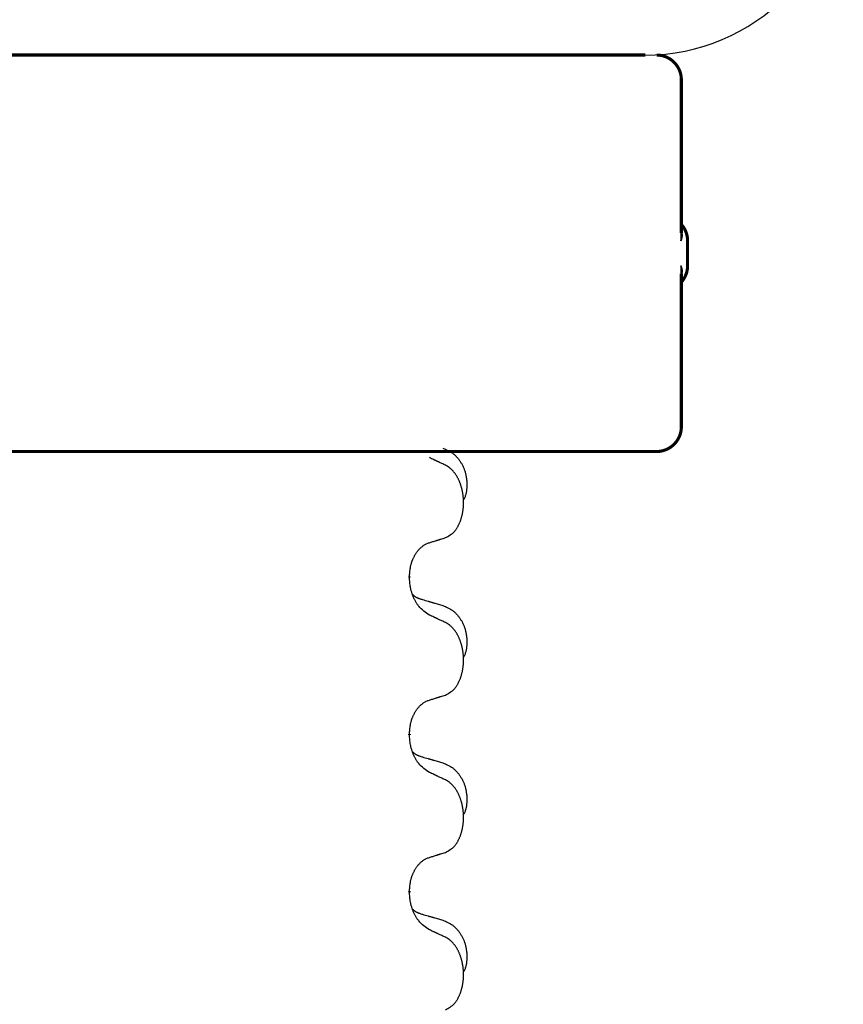
# Model space of a CAD drawing. Units: millimetres. Extents: x -139 to 419, y 0 to 914.
# Drawn here: x -64 to -56, y 805 to 815 of the extents above; entities that cross this region are included whole.
import ezdxf

# ---------------------------------------------------------------- set-up
doc = ezdxf.new("R2010")
doc.units = ezdxf.units.MM
doc.linetypes.add('SLD_Durchgehend', pattern=[0, 0, 0])
doc.layers.add('1', color=7, linetype='Continuous')

# ---------------------------------------------------------------- blocks, each defined once
blk = doc.blocks.new('588884928_W_0800mm_Artikelnummer_588884939__85', base_point=(71.41, 1659.025))
at = {"color": 7, "linetype": 'Continuous'}
blk.add_arc((-115.69, 1633.675), 4, 270, 0, dxfattribs=at)
blk = doc.blocks.new('588884928_W_0800mm_Artikelnummer_588884939__86', base_point=(71.41, 1659.025))
blk.add_blockref('588884928_W_0800mm_Artikelnummer_588884939__85', (71.41, 1659.025))
blk = doc.blocks.new('Bgr_HL50W_0__91', base_point=(71.41, 1596.875))
blk.add_blockref('588884928_W_0800mm_Artikelnummer_588884939__86', (71.41, 1659.025))
blk = doc.blocks.new('Vordans1', base_point=(71.41, 1596.875))
blk.add_blockref('Bgr_HL50W_0__91', (71.41, 1596.875))
blk = doc.blocks.new('1__92', base_point=(71.41, 1596.875))
blk.add_blockref('Vordans1', (71.41, 1596.875))
blk = doc.blocks.new('HL50W-vorderansicht', base_point=(71.41, 1596.875))
at = {"layer": '1'}
blk.add_blockref('1__92', (71.41, 1596.875), dxfattribs=at)
blk = doc.blocks.new('HL50W_Edelstahl_Duschrinne__93', base_point=(71.41, 1596.875))
blk.add_blockref('HL50W-vorderansicht', (71.41, 1596.875))
blk = doc.blocks.new('HL50W_Edelstahl_Duschrinne__94', base_point=(71.41, 1596.875))
blk.add_blockref('HL50W_Edelstahl_Duschrinne__93', (71.41, 1596.875))
blk = doc.blocks.new('TOP__95', base_point=(144.318, 1631.562))
blk.add_blockref('HL50W_Edelstahl_Duschrinne__94', (71.41, 1596.875))
blk = doc.blocks.new('1__96', base_point=(100190, 101900))
at = {"xscale": 0.5, "yscale": 0.5, "zscale": 0.5}
blk.add_blockref('TOP__95', (72.1589, 815.781), dxfattribs=at)
blk = doc.blocks.new('HL50W-Füsse', base_point=(-141.356, -1031.45))
at = {"color": 7, "linetype": 'Continuous'}
blk.add_line((-282.448, 1423.596), (-256.648, 1423.596), dxfattribs=at)
at = {"color": 7, "linetype": 'SLD_Durchgehend', "const_width": 0.0625}
for points in [[(-282.439, 1423.596), (-256.639, 1423.596)], [(-255.915, 1420.008), (-255.915, 1423.096)], [(-255.789, 1419.346), (-255.789, 1419.846)], [(-255.915, 1416.096), (-255.915, 1419.184)], [(-264.633, 1415.596), (-272.643, 1415.596)], [(-264.348, 1415.596), (-264.633, 1415.596)], [(-261.576, 1415.596), (-264.348, 1415.596)], [(-261.406, 1415.596), (-261.576, 1415.596)], [(-257.427, 1415.596), (-261.406, 1415.596)], [(-257.248, 1415.596), (-257.427, 1415.596)], [(-256.42, 1415.596), (-257.248, 1415.596)], [(-256.415, 1415.596), (-256.42, 1415.596)], [(-261.401, 1413.069), (-261.401, 1413.054)], [(-261.401, 1409.894), (-261.401, 1409.879)], [(-261.401, 1406.719), (-261.401, 1406.704)]]:
    blk.add_lwpolyline(points, dxfattribs=at)
for points in [[(-255.915, 1423.096, 0.414214), (-256.415, 1423.596)], [(-255.789, 1419.846, 0.183457), (-255.915, 1420.178)], [(-255.915, 1419.014, 0.183457), (-255.789, 1419.346)], [(-256.415, 1415.596, 0.414214), (-255.915, 1416.096)]]:
    blk.add_lwpolyline(points, format="xyb", dxfattribs=at)
at = {"color": 7, "linetype": 'SLD_Durchgehend'}
for points, knots in [([(-255.925, 1420.067), (-255.922, 1420.06), (-255.917, 1420.046), (-255.913, 1420.03), (-255.91, 1420.019), (-255.908, 1420.014), (-255.907, 1420.009), (-255.906, 1420.003), (-255.905, 1419.998), (-255.904, 1419.993), (-255.903, 1419.987), (-255.902, 1419.982), (-255.901, 1419.976), (-255.901, 1419.971), (-255.901, 1419.965), (-255.9, 1419.959), (-255.9, 1419.953), (-255.901, 1419.946), (-255.901, 1419.939), (-255.902, 1419.932), (-255.903, 1419.926), (-255.904, 1419.919), (-255.906, 1419.912), (-255.907, 1419.905), (-255.909, 1419.898), (-255.91, 1419.891), (-255.912, 1419.884), (-255.914, 1419.877), (-255.917, 1419.87), (-255.919, 1419.863), (-255.921, 1419.856), (-255.923, 1419.851), (-255.924, 1419.848), (-255.924, 1419.847), (-255.925, 1419.846)], [0, 0, 0, 0, 0.0222914, 0.0445829, 0.0501022, 0.0556216, 0.061141, 0.0666605, 0.0721437, 0.077627, 0.0831105, 0.088594, 0.0940777, 0.0995615, 0.1050445, 0.1105275, 0.1173799, 0.1242328, 0.1310881, 0.1379432, 0.1449738, 0.1520043, 0.1590341, 0.1660638, 0.1732657, 0.1804677, 0.1876697, 0.1948717, 0.2021882, 0.2095047, 0.2168209, 0.224137, 0.2257019, 0.2272667, 0.2272667, 0.2272667, 0.2272667]), ([(-255.925, 1419.846), (-255.924, 1419.847), (-255.924, 1419.849), (-255.923, 1419.855), (-255.922, 1419.865), (-255.921, 1419.878), (-255.92, 1419.891), (-255.919, 1419.917), (-255.918, 1419.956), (-255.918, 1419.991), (-255.919, 1420.008)], [0, 0, 0, 0, 0.0026449, 0.0052898, 0.0183988, 0.0315083, 0.0446198, 0.0577308, 0.1098886, 0.1620465, 0.1620465, 0.1620465, 0.1620465]), ([(-255.919, 1419.184), (-255.918, 1419.202), (-255.918, 1419.237), (-255.919, 1419.276), (-255.92, 1419.302), (-255.921, 1419.315), (-255.922, 1419.328), (-255.923, 1419.338), (-255.924, 1419.344), (-255.924, 1419.345), (-255.925, 1419.346)], [0, 0, 0, 0, 0.0521579, 0.1043157, 0.1174267, 0.1305382, 0.1436477, 0.1567567, 0.1594016, 0.1620465, 0.1620465, 0.1620465, 0.1620465]), ([(-255.925, 1419.346), (-255.924, 1419.346), (-255.924, 1419.345), (-255.923, 1419.341), (-255.921, 1419.336), (-255.919, 1419.329), (-255.917, 1419.322), (-255.914, 1419.315), (-255.912, 1419.309), (-255.91, 1419.302), (-255.909, 1419.295), (-255.907, 1419.288), (-255.906, 1419.281), (-255.904, 1419.274), (-255.903, 1419.267), (-255.902, 1419.26), (-255.901, 1419.253), (-255.901, 1419.246), (-255.9, 1419.239), (-255.9, 1419.233), (-255.901, 1419.227), (-255.901, 1419.222), (-255.901, 1419.216), (-255.902, 1419.211), (-255.903, 1419.205), (-255.904, 1419.2), (-255.905, 1419.194), (-255.906, 1419.189), (-255.907, 1419.184), (-255.908, 1419.178), (-255.91, 1419.173), (-255.913, 1419.162), (-255.917, 1419.146), (-255.922, 1419.132), (-255.925, 1419.125)], [0, 0, 0, 0, 0.0015648, 0.0031296, 0.0104458, 0.017762, 0.0250785, 0.0323949, 0.039597, 0.046799, 0.0540009, 0.0612029, 0.0682326, 0.0752623, 0.0822929, 0.0893235, 0.0961786, 0.1030338, 0.1098867, 0.1167392, 0.1222222, 0.1277052, 0.133189, 0.1386727, 0.1441562, 0.1496397, 0.1551229, 0.1606062, 0.1661256, 0.1716451, 0.1771645, 0.1826838, 0.2049752, 0.2272667, 0.2272667, 0.2272667, 0.2272667]), ([(-260.729, 1415.663), (-260.694, 1415.649), (-260.625, 1415.62), (-260.551, 1415.578), (-260.506, 1415.543), (-260.484, 1415.523), (-260.463, 1415.503), (-260.443, 1415.481), (-260.423, 1415.459), (-260.404, 1415.435), (-260.387, 1415.41), (-260.37, 1415.384), (-260.354, 1415.358), (-260.339, 1415.332), (-260.325, 1415.304), (-260.313, 1415.276), (-260.301, 1415.248), (-260.29, 1415.219), (-260.281, 1415.189), (-260.272, 1415.159), (-260.265, 1415.129), (-260.259, 1415.099), (-260.254, 1415.069), (-260.25, 1415.038), (-260.247, 1415.007), (-260.245, 1414.976), (-260.244, 1414.944), (-260.244, 1414.913), (-260.245, 1414.882), (-260.246, 1414.85), (-260.249, 1414.819), (-260.253, 1414.788), (-260.259, 1414.758), (-260.266, 1414.728), (-260.275, 1414.699), (-260.286, 1414.67), (-260.3, 1414.641), (-260.31, 1414.622), (-260.315, 1414.613)], [0, 0, 0, 0, 0.11248, 0.224961, 0.254186, 0.283426, 0.31271, 0.341991, 0.372448, 0.402906, 0.433349, 0.463793, 0.494366, 0.524938, 0.555513, 0.586088, 0.617098, 0.648109, 0.679115, 0.710121, 0.740923, 0.771725, 0.802531, 0.833337, 0.864673, 0.896008, 0.927346, 0.958685, 0.99012, 1.021553, 1.05301, 1.084467, 1.114994, 1.145525, 1.175982, 1.206419, 1.238567, 1.270714, 1.270714, 1.270714, 1.270714]), ([(-260.677, 1415.321), (-260.7, 1415.331), (-260.745, 1415.353), (-260.795, 1415.376), (-260.825, 1415.39), (-260.837, 1415.396), (-260.849, 1415.401), (-260.86, 1415.407), (-260.872, 1415.412), (-260.884, 1415.418), (-260.895, 1415.423), (-260.919, 1415.434), (-260.954, 1415.45), (-260.985, 1415.465), (-261, 1415.472)], [0, 0, 0, 0, 0.0753711, 0.1507421, 0.1636224, 0.1765026, 0.1893829, 0.2022632, 0.215138, 0.2280128, 0.2408877, 0.2537625, 0.3052361, 0.3567097, 0.3567097, 0.3567097, 0.3567097]), ([(-260.677, 1413.858), (-260.644, 1413.875), (-260.579, 1413.909), (-260.515, 1413.961), (-260.481, 1414), (-260.467, 1414.018), (-260.454, 1414.037), (-260.441, 1414.057), (-260.428, 1414.078), (-260.416, 1414.101), (-260.404, 1414.124), (-260.394, 1414.147), (-260.384, 1414.169), (-260.375, 1414.191), (-260.367, 1414.213), (-260.359, 1414.236), (-260.352, 1414.26), (-260.345, 1414.284), (-260.339, 1414.309), (-260.334, 1414.334), (-260.328, 1414.36), (-260.324, 1414.387), (-260.32, 1414.413), (-260.317, 1414.44), (-260.314, 1414.468), (-260.312, 1414.495), (-260.311, 1414.523), (-260.31, 1414.55), (-260.31, 1414.576), (-260.311, 1414.601), (-260.312, 1414.626), (-260.313, 1414.651), (-260.315, 1414.676), (-260.318, 1414.7), (-260.321, 1414.725), (-260.324, 1414.749), (-260.329, 1414.773), (-260.333, 1414.796), (-260.338, 1414.82), (-260.344, 1414.843), (-260.349, 1414.866), (-260.356, 1414.888), (-260.362, 1414.91), (-260.37, 1414.932), (-260.378, 1414.954), (-260.386, 1414.977), (-260.396, 1414.999), (-260.406, 1415.021), (-260.415, 1415.041), (-260.426, 1415.061), (-260.437, 1415.081), (-260.449, 1415.103), (-260.464, 1415.127), (-260.481, 1415.152), (-260.5, 1415.176), (-260.519, 1415.199), (-260.538, 1415.22), (-260.557, 1415.239), (-260.578, 1415.257), (-260.604, 1415.277), (-260.637, 1415.299), (-260.664, 1415.313), (-260.677, 1415.321)], [0, 0, 0, 0, 0.11048, 0.22096, 0.2438, 0.266649, 0.289537, 0.312423, 0.338182, 0.363942, 0.389684, 0.415425, 0.43907, 0.462713, 0.48636, 0.510006, 0.535335, 0.560664, 0.585992, 0.611321, 0.638238, 0.665155, 0.692074, 0.718994, 0.746736, 0.774479, 0.802219, 0.829959, 0.855068, 0.880178, 0.905288, 0.930398, 0.955063, 0.979727, 1.004391, 1.029055, 1.05317, 1.077286, 1.101401, 1.125516, 1.148415, 1.171313, 1.194212, 1.217111, 1.241338, 1.265564, 1.289789, 1.314014, 1.33646, 1.358905, 1.381354, 1.403803, 1.434509, 1.465215, 1.495942, 1.526667, 1.553727, 1.58079, 1.607802, 1.634803, 1.680601, 1.726399, 1.726399, 1.726399, 1.726399]), ([(-261, 1413.756), (-260.977, 1413.763), (-260.931, 1413.777), (-260.881, 1413.793), (-260.85, 1413.803), (-260.839, 1413.806), (-260.827, 1413.81), (-260.816, 1413.814), (-260.804, 1413.817), (-260.793, 1413.821), (-260.781, 1413.825), (-260.758, 1413.832), (-260.723, 1413.843), (-260.693, 1413.853), (-260.677, 1413.858)], [0, 0, 0, 0, 0.072467, 0.1449339, 0.1570396, 0.1691453, 0.181251, 0.1933566, 0.2054742, 0.2175917, 0.2297093, 0.2418268, 0.2903502, 0.3388736, 0.3388736, 0.3388736, 0.3388736]), ([(-261.401, 1413.069), (-261.399, 1413.099), (-261.396, 1413.161), (-261.388, 1413.229), (-261.38, 1413.273), (-261.375, 1413.294), (-261.37, 1413.315), (-261.364, 1413.336), (-261.358, 1413.355), (-261.351, 1413.375), (-261.344, 1413.394), (-261.336, 1413.414), (-261.326, 1413.437), (-261.315, 1413.461), (-261.303, 1413.484), (-261.291, 1413.506), (-261.278, 1413.528), (-261.265, 1413.548), (-261.251, 1413.567), (-261.235, 1413.588), (-261.218, 1413.61), (-261.197, 1413.633), (-261.175, 1413.654), (-261.153, 1413.673), (-261.131, 1413.691), (-261.109, 1413.706), (-261.086, 1413.72), (-261.06, 1413.733), (-261.031, 1413.745), (-261.011, 1413.752), (-261, 1413.756)], [0, 0, 0, 0, 0.0921911, 0.1843821, 0.20591, 0.2274409, 0.2489766, 0.2705115, 0.2907895, 0.3110675, 0.3313472, 0.3516275, 0.3780441, 0.4044611, 0.4308749, 0.4572883, 0.4811357, 0.5049824, 0.5288358, 0.5526907, 0.5831984, 0.6137075, 0.6442319, 0.6747535, 0.7017613, 0.7287719, 0.7557302, 0.7826753, 0.8155538, 0.8484323, 0.8484323, 0.8484323, 0.8484323]), ([(-261, 1412.297), (-261.039, 1412.322), (-261.117, 1412.373), (-261.19, 1412.444), (-261.229, 1412.494), (-261.244, 1412.516), (-261.258, 1412.538), (-261.272, 1412.562), (-261.286, 1412.587), (-261.3, 1412.613), (-261.312, 1412.64), (-261.323, 1412.665), (-261.333, 1412.689), (-261.342, 1412.712), (-261.35, 1412.734), (-261.357, 1412.758), (-261.365, 1412.782), (-261.371, 1412.806), (-261.377, 1412.831), (-261.387, 1412.88), (-261.395, 1412.955), (-261.399, 1413.021), (-261.401, 1413.054)], [0, 0, 0, 0, 0.1384339, 0.2768679, 0.3033597, 0.3298585, 0.3563872, 0.3829147, 0.4124908, 0.4420671, 0.4716312, 0.5011954, 0.5251621, 0.5491281, 0.5730953, 0.5970624, 0.6225046, 0.647948, 0.6733839, 0.6988157, 0.7982768, 0.8977379, 0.8977379, 0.8977379, 0.8977379]), ([(-261.338, 1412.711), (-261.337, 1412.711), (-261.336, 1412.71), (-261.334, 1412.707), (-261.329, 1412.703), (-261.324, 1412.697), (-261.317, 1412.692), (-261.311, 1412.687), (-261.305, 1412.682), (-261.299, 1412.677), (-261.292, 1412.672), (-261.286, 1412.668), (-261.279, 1412.664), (-261.272, 1412.66), (-261.265, 1412.656), (-261.258, 1412.653), (-261.251, 1412.649), (-261.244, 1412.646), (-261.237, 1412.643), (-261.229, 1412.64), (-261.222, 1412.637), (-261.215, 1412.634), (-261.207, 1412.631), (-261.192, 1412.626), (-261.17, 1412.618), (-261.149, 1412.612), (-261.139, 1412.609)], [0, 0, 0, 0, 0.001845, 0.0036901, 0.0117985, 0.0199078, 0.0280202, 0.0361323, 0.0440497, 0.0519672, 0.0598837, 0.0678001, 0.0756537, 0.0835073, 0.0913611, 0.0992148, 0.1070839, 0.114953, 0.1228221, 0.1306911, 0.1386101, 0.1465292, 0.1544482, 0.1623671, 0.1943097, 0.2262522, 0.2262522, 0.2262522, 0.2262522]), ([(-261.139, 1412.609), (-261.12, 1412.603), (-261.082, 1412.592), (-261.039, 1412.58), (-261.01, 1412.571), (-260.996, 1412.567), (-260.981, 1412.563), (-260.967, 1412.559), (-260.953, 1412.554), (-260.938, 1412.55), (-260.924, 1412.546), (-260.884, 1412.534), (-260.819, 1412.515), (-260.759, 1412.497), (-260.729, 1412.488)], [0, 0, 0, 0, 0.0597754, 0.1195507, 0.1344951, 0.1494396, 0.164384, 0.1793284, 0.1942733, 0.2092182, 0.2241631, 0.239108, 0.3332541, 0.4274002, 0.4274002, 0.4274002, 0.4274002]), ([(-260.729, 1412.488), (-260.694, 1412.474), (-260.625, 1412.445), (-260.551, 1412.403), (-260.506, 1412.368), (-260.484, 1412.348), (-260.463, 1412.328), (-260.443, 1412.306), (-260.423, 1412.284), (-260.404, 1412.26), (-260.387, 1412.235), (-260.37, 1412.209), (-260.354, 1412.183), (-260.339, 1412.157), (-260.325, 1412.129), (-260.313, 1412.101), (-260.301, 1412.073), (-260.29, 1412.044), (-260.281, 1412.014), (-260.272, 1411.984), (-260.265, 1411.954), (-260.259, 1411.924), (-260.254, 1411.894), (-260.25, 1411.863), (-260.247, 1411.832), (-260.245, 1411.801), (-260.244, 1411.769), (-260.244, 1411.738), (-260.245, 1411.707), (-260.246, 1411.675), (-260.249, 1411.644), (-260.253, 1411.613), (-260.259, 1411.583), (-260.266, 1411.553), (-260.275, 1411.524), (-260.286, 1411.495), (-260.3, 1411.466), (-260.31, 1411.447), (-260.315, 1411.438)], [0, 0, 0, 0, 0.11248, 0.224961, 0.254186, 0.283426, 0.31271, 0.341991, 0.372448, 0.402906, 0.433349, 0.463793, 0.494366, 0.524938, 0.555513, 0.586088, 0.617098, 0.648109, 0.679115, 0.710121, 0.740923, 0.771725, 0.802531, 0.833337, 0.864673, 0.896008, 0.927346, 0.958685, 0.99012, 1.021553, 1.05301, 1.084467, 1.114994, 1.145525, 1.175982, 1.206419, 1.238567, 1.270714, 1.270714, 1.270714, 1.270714]), ([(-260.677, 1412.146), (-260.7, 1412.156), (-260.745, 1412.178), (-260.795, 1412.201), (-260.825, 1412.215), (-260.837, 1412.221), (-260.849, 1412.226), (-260.86, 1412.232), (-260.872, 1412.237), (-260.884, 1412.243), (-260.895, 1412.248), (-260.919, 1412.259), (-260.954, 1412.275), (-260.985, 1412.29), (-261, 1412.297)], [0, 0, 0, 0, 0.0753711, 0.1507421, 0.1636224, 0.1765026, 0.1893829, 0.2022632, 0.215138, 0.2280128, 0.2408877, 0.2537625, 0.3052361, 0.3567097, 0.3567097, 0.3567097, 0.3567097]), ([(-260.677, 1410.683), (-260.644, 1410.7), (-260.579, 1410.734), (-260.515, 1410.786), (-260.481, 1410.825), (-260.467, 1410.843), (-260.454, 1410.862), (-260.441, 1410.882), (-260.428, 1410.903), (-260.416, 1410.926), (-260.404, 1410.949), (-260.394, 1410.972), (-260.384, 1410.994), (-260.375, 1411.016), (-260.367, 1411.038), (-260.359, 1411.061), (-260.352, 1411.085), (-260.345, 1411.109), (-260.339, 1411.134), (-260.334, 1411.159), (-260.328, 1411.185), (-260.324, 1411.212), (-260.32, 1411.238), (-260.317, 1411.265), (-260.314, 1411.293), (-260.312, 1411.32), (-260.311, 1411.348), (-260.31, 1411.375), (-260.31, 1411.401), (-260.311, 1411.426), (-260.312, 1411.451), (-260.313, 1411.476), (-260.315, 1411.501), (-260.318, 1411.525), (-260.321, 1411.55), (-260.324, 1411.574), (-260.329, 1411.598), (-260.333, 1411.621), (-260.338, 1411.645), (-260.344, 1411.668), (-260.349, 1411.691), (-260.356, 1411.713), (-260.362, 1411.735), (-260.37, 1411.757), (-260.378, 1411.779), (-260.386, 1411.802), (-260.396, 1411.824), (-260.406, 1411.846), (-260.415, 1411.866), (-260.426, 1411.886), (-260.437, 1411.906), (-260.449, 1411.928), (-260.464, 1411.952), (-260.481, 1411.977), (-260.5, 1412.001), (-260.519, 1412.024), (-260.538, 1412.045), (-260.557, 1412.064), (-260.578, 1412.082), (-260.604, 1412.102), (-260.637, 1412.124), (-260.664, 1412.138), (-260.677, 1412.146)], [0, 0, 0, 0, 0.11048, 0.22096, 0.2438, 0.266649, 0.289537, 0.312423, 0.338182, 0.363942, 0.389684, 0.415425, 0.43907, 0.462713, 0.48636, 0.510006, 0.535335, 0.560664, 0.585992, 0.611321, 0.638238, 0.665155, 0.692074, 0.718994, 0.746736, 0.774479, 0.802219, 0.829959, 0.855068, 0.880178, 0.905288, 0.930398, 0.955063, 0.979727, 1.004391, 1.029055, 1.05317, 1.077286, 1.101401, 1.125516, 1.148415, 1.171313, 1.194212, 1.217111, 1.241338, 1.265564, 1.289789, 1.314014, 1.33646, 1.358905, 1.381354, 1.403803, 1.434509, 1.465215, 1.495942, 1.526667, 1.553727, 1.58079, 1.607802, 1.634803, 1.680601, 1.726399, 1.726399, 1.726399, 1.726399]), ([(-261, 1410.581), (-260.977, 1410.588), (-260.931, 1410.602), (-260.881, 1410.618), (-260.85, 1410.628), (-260.839, 1410.631), (-260.827, 1410.635), (-260.816, 1410.639), (-260.804, 1410.642), (-260.793, 1410.646), (-260.781, 1410.65), (-260.758, 1410.657), (-260.723, 1410.668), (-260.693, 1410.678), (-260.677, 1410.683)], [0, 0, 0, 0, 0.072467, 0.1449339, 0.1570396, 0.1691453, 0.181251, 0.1933566, 0.2054742, 0.2175917, 0.2297093, 0.2418268, 0.2903502, 0.3388736, 0.3388736, 0.3388736, 0.3388736]), ([(-261.401, 1409.894), (-261.399, 1409.924), (-261.396, 1409.986), (-261.388, 1410.054), (-261.38, 1410.098), (-261.375, 1410.119), (-261.37, 1410.14), (-261.364, 1410.161), (-261.358, 1410.18), (-261.351, 1410.2), (-261.344, 1410.219), (-261.336, 1410.239), (-261.326, 1410.262), (-261.315, 1410.286), (-261.303, 1410.309), (-261.291, 1410.331), (-261.278, 1410.353), (-261.265, 1410.373), (-261.251, 1410.392), (-261.235, 1410.413), (-261.218, 1410.435), (-261.197, 1410.458), (-261.175, 1410.479), (-261.153, 1410.498), (-261.131, 1410.516), (-261.109, 1410.531), (-261.086, 1410.545), (-261.06, 1410.558), (-261.031, 1410.57), (-261.011, 1410.577), (-261, 1410.581)], [0, 0, 0, 0, 0.0921911, 0.1843821, 0.20591, 0.2274409, 0.2489766, 0.2705115, 0.2907895, 0.3110675, 0.3313472, 0.3516275, 0.3780441, 0.4044611, 0.4308749, 0.4572883, 0.4811357, 0.5049824, 0.5288358, 0.5526907, 0.5831984, 0.6137075, 0.6442319, 0.6747535, 0.7017613, 0.7287719, 0.7557302, 0.7826753, 0.8155538, 0.8484323, 0.8484323, 0.8484323, 0.8484323]), ([(-261, 1409.122), (-261.039, 1409.147), (-261.117, 1409.198), (-261.19, 1409.269), (-261.229, 1409.319), (-261.244, 1409.341), (-261.258, 1409.363), (-261.272, 1409.387), (-261.286, 1409.412), (-261.3, 1409.438), (-261.312, 1409.465), (-261.323, 1409.49), (-261.333, 1409.514), (-261.342, 1409.537), (-261.35, 1409.559), (-261.357, 1409.583), (-261.365, 1409.607), (-261.371, 1409.631), (-261.377, 1409.656), (-261.387, 1409.705), (-261.395, 1409.78), (-261.399, 1409.846), (-261.401, 1409.879)], [0, 0, 0, 0, 0.1384339, 0.2768679, 0.3033597, 0.3298585, 0.3563872, 0.3829147, 0.4124908, 0.4420671, 0.4716312, 0.5011954, 0.5251621, 0.5491281, 0.5730953, 0.5970624, 0.6225046, 0.647948, 0.6733839, 0.6988157, 0.7982768, 0.8977379, 0.8977379, 0.8977379, 0.8977379]), ([(-261.338, 1409.536), (-261.337, 1409.536), (-261.336, 1409.535), (-261.334, 1409.532), (-261.329, 1409.528), (-261.324, 1409.522), (-261.317, 1409.517), (-261.311, 1409.512), (-261.305, 1409.507), (-261.299, 1409.502), (-261.292, 1409.497), (-261.286, 1409.493), (-261.279, 1409.489), (-261.272, 1409.485), (-261.265, 1409.481), (-261.258, 1409.478), (-261.251, 1409.474), (-261.244, 1409.471), (-261.237, 1409.468), (-261.229, 1409.465), (-261.222, 1409.462), (-261.215, 1409.459), (-261.207, 1409.456), (-261.192, 1409.451), (-261.17, 1409.443), (-261.149, 1409.437), (-261.139, 1409.434)], [0, 0, 0, 0, 0.001845, 0.0036901, 0.0117985, 0.0199078, 0.0280202, 0.0361323, 0.0440497, 0.0519672, 0.0598837, 0.0678001, 0.0756537, 0.0835073, 0.0913611, 0.0992148, 0.1070839, 0.114953, 0.1228221, 0.1306911, 0.1386101, 0.1465292, 0.1544482, 0.1623671, 0.1943097, 0.2262522, 0.2262522, 0.2262522, 0.2262522]), ([(-261.139, 1409.434), (-261.12, 1409.428), (-261.082, 1409.417), (-261.039, 1409.405), (-261.01, 1409.396), (-260.996, 1409.392), (-260.981, 1409.388), (-260.967, 1409.384), (-260.953, 1409.379), (-260.938, 1409.375), (-260.924, 1409.371), (-260.884, 1409.359), (-260.819, 1409.34), (-260.759, 1409.322), (-260.729, 1409.313)], [0, 0, 0, 0, 0.0597754, 0.1195507, 0.1344951, 0.1494396, 0.164384, 0.1793284, 0.1942733, 0.2092182, 0.2241631, 0.239108, 0.3332541, 0.4274002, 0.4274002, 0.4274002, 0.4274002]), ([(-260.729, 1409.313), (-260.694, 1409.299), (-260.625, 1409.27), (-260.551, 1409.228), (-260.506, 1409.193), (-260.484, 1409.173), (-260.463, 1409.153), (-260.443, 1409.131), (-260.423, 1409.109), (-260.404, 1409.085), (-260.387, 1409.06), (-260.37, 1409.034), (-260.354, 1409.008), (-260.339, 1408.982), (-260.325, 1408.954), (-260.313, 1408.926), (-260.301, 1408.898), (-260.29, 1408.869), (-260.281, 1408.839), (-260.272, 1408.809), (-260.265, 1408.779), (-260.259, 1408.749), (-260.254, 1408.719), (-260.25, 1408.688), (-260.247, 1408.657), (-260.245, 1408.626), (-260.244, 1408.594), (-260.244, 1408.563), (-260.245, 1408.532), (-260.246, 1408.5), (-260.249, 1408.469), (-260.253, 1408.438), (-260.259, 1408.408), (-260.266, 1408.378), (-260.275, 1408.349), (-260.286, 1408.32), (-260.3, 1408.291), (-260.31, 1408.272), (-260.315, 1408.263)], [0, 0, 0, 0, 0.11248, 0.224961, 0.254186, 0.283426, 0.31271, 0.341991, 0.372448, 0.402906, 0.433349, 0.463793, 0.494366, 0.524938, 0.555513, 0.586088, 0.617098, 0.648109, 0.679115, 0.710121, 0.740923, 0.771725, 0.802531, 0.833337, 0.864673, 0.896008, 0.927346, 0.958685, 0.99012, 1.021553, 1.05301, 1.084467, 1.114994, 1.145525, 1.175982, 1.206419, 1.238567, 1.270714, 1.270714, 1.270714, 1.270714]), ([(-260.677, 1408.971), (-260.7, 1408.981), (-260.745, 1409.003), (-260.795, 1409.026), (-260.825, 1409.04), (-260.837, 1409.046), (-260.849, 1409.051), (-260.86, 1409.057), (-260.872, 1409.062), (-260.884, 1409.068), (-260.895, 1409.073), (-260.919, 1409.084), (-260.954, 1409.1), (-260.985, 1409.115), (-261, 1409.122)], [0, 0, 0, 0, 0.0753711, 0.1507421, 0.1636224, 0.1765026, 0.1893829, 0.2022632, 0.215138, 0.2280128, 0.2408877, 0.2537625, 0.3052361, 0.3567097, 0.3567097, 0.3567097, 0.3567097]), ([(-260.677, 1407.508), (-260.644, 1407.525), (-260.579, 1407.559), (-260.515, 1407.611), (-260.481, 1407.65), (-260.467, 1407.668), (-260.454, 1407.687), (-260.441, 1407.707), (-260.428, 1407.728), (-260.416, 1407.751), (-260.404, 1407.774), (-260.394, 1407.797), (-260.384, 1407.819), (-260.375, 1407.841), (-260.367, 1407.863), (-260.359, 1407.886), (-260.352, 1407.91), (-260.345, 1407.934), (-260.339, 1407.959), (-260.334, 1407.984), (-260.328, 1408.01), (-260.324, 1408.037), (-260.32, 1408.063), (-260.317, 1408.09), (-260.314, 1408.118), (-260.312, 1408.145), (-260.311, 1408.173), (-260.31, 1408.2), (-260.31, 1408.226), (-260.311, 1408.251), (-260.312, 1408.276), (-260.313, 1408.301), (-260.315, 1408.326), (-260.318, 1408.35), (-260.321, 1408.375), (-260.324, 1408.399), (-260.329, 1408.423), (-260.333, 1408.446), (-260.338, 1408.47), (-260.344, 1408.493), (-260.349, 1408.516), (-260.356, 1408.538), (-260.362, 1408.56), (-260.37, 1408.582), (-260.378, 1408.604), (-260.386, 1408.627), (-260.396, 1408.649), (-260.406, 1408.671), (-260.415, 1408.691), (-260.426, 1408.711), (-260.437, 1408.731), (-260.449, 1408.753), (-260.464, 1408.777), (-260.481, 1408.802), (-260.5, 1408.826), (-260.519, 1408.849), (-260.538, 1408.87), (-260.557, 1408.889), (-260.578, 1408.907), (-260.604, 1408.927), (-260.637, 1408.949), (-260.664, 1408.963), (-260.677, 1408.971)], [0, 0, 0, 0, 0.11048, 0.22096, 0.2438, 0.266649, 0.289537, 0.312423, 0.338182, 0.363942, 0.389684, 0.415425, 0.43907, 0.462713, 0.48636, 0.510006, 0.535335, 0.560664, 0.585992, 0.611321, 0.638238, 0.665155, 0.692074, 0.718994, 0.746736, 0.774479, 0.802219, 0.829959, 0.855068, 0.880178, 0.905288, 0.930398, 0.955063, 0.979727, 1.004391, 1.029055, 1.05317, 1.077286, 1.101401, 1.125516, 1.148415, 1.171313, 1.194212, 1.217111, 1.241338, 1.265564, 1.289789, 1.314014, 1.33646, 1.358905, 1.381354, 1.403803, 1.434509, 1.465215, 1.495942, 1.526667, 1.553727, 1.58079, 1.607802, 1.634803, 1.680601, 1.726399, 1.726399, 1.726399, 1.726399]), ([(-261, 1407.406), (-260.977, 1407.413), (-260.931, 1407.427), (-260.881, 1407.443), (-260.85, 1407.453), (-260.839, 1407.456), (-260.827, 1407.46), (-260.816, 1407.464), (-260.804, 1407.467), (-260.793, 1407.471), (-260.781, 1407.475), (-260.758, 1407.482), (-260.723, 1407.493), (-260.693, 1407.503), (-260.677, 1407.508)], [0, 0, 0, 0, 0.072467, 0.1449339, 0.1570396, 0.1691453, 0.181251, 0.1933566, 0.2054742, 0.2175917, 0.2297093, 0.2418268, 0.2903502, 0.3388736, 0.3388736, 0.3388736, 0.3388736]), ([(-261.401, 1406.719), (-261.399, 1406.749), (-261.396, 1406.811), (-261.388, 1406.879), (-261.38, 1406.923), (-261.375, 1406.944), (-261.37, 1406.965), (-261.364, 1406.986), (-261.358, 1407.005), (-261.351, 1407.025), (-261.344, 1407.044), (-261.336, 1407.064), (-261.326, 1407.087), (-261.315, 1407.111), (-261.303, 1407.134), (-261.291, 1407.156), (-261.278, 1407.178), (-261.265, 1407.198), (-261.251, 1407.217), (-261.235, 1407.238), (-261.218, 1407.26), (-261.197, 1407.283), (-261.175, 1407.304), (-261.153, 1407.323), (-261.131, 1407.341), (-261.109, 1407.356), (-261.086, 1407.37), (-261.06, 1407.383), (-261.031, 1407.395), (-261.011, 1407.402), (-261, 1407.406)], [0, 0, 0, 0, 0.0921911, 0.1843821, 0.20591, 0.2274409, 0.2489766, 0.2705115, 0.2907895, 0.3110675, 0.3313472, 0.3516275, 0.3780441, 0.4044611, 0.4308749, 0.4572883, 0.4811357, 0.5049824, 0.5288358, 0.5526907, 0.5831984, 0.6137075, 0.6442319, 0.6747535, 0.7017613, 0.7287719, 0.7557302, 0.7826753, 0.8155538, 0.8484323, 0.8484323, 0.8484323, 0.8484323]), ([(-261, 1405.947), (-261.039, 1405.972), (-261.117, 1406.023), (-261.19, 1406.094), (-261.229, 1406.144), (-261.244, 1406.166), (-261.258, 1406.188), (-261.272, 1406.212), (-261.286, 1406.237), (-261.3, 1406.263), (-261.312, 1406.29), (-261.323, 1406.315), (-261.333, 1406.339), (-261.342, 1406.362), (-261.35, 1406.384), (-261.357, 1406.408), (-261.365, 1406.432), (-261.371, 1406.456), (-261.377, 1406.481), (-261.387, 1406.53), (-261.395, 1406.605), (-261.399, 1406.671), (-261.401, 1406.704)], [0, 0, 0, 0, 0.1384339, 0.2768679, 0.3033597, 0.3298585, 0.3563872, 0.3829147, 0.4124908, 0.4420671, 0.4716312, 0.5011954, 0.5251621, 0.5491281, 0.5730953, 0.5970624, 0.6225046, 0.647948, 0.6733839, 0.6988157, 0.7982768, 0.8977379, 0.8977379, 0.8977379, 0.8977379]), ([(-261.338, 1406.361), (-261.337, 1406.361), (-261.336, 1406.36), (-261.334, 1406.357), (-261.329, 1406.353), (-261.324, 1406.347), (-261.317, 1406.342), (-261.311, 1406.337), (-261.305, 1406.332), (-261.299, 1406.327), (-261.292, 1406.322), (-261.286, 1406.318), (-261.279, 1406.314), (-261.272, 1406.31), (-261.265, 1406.306), (-261.258, 1406.303), (-261.251, 1406.299), (-261.244, 1406.296), (-261.237, 1406.293), (-261.229, 1406.29), (-261.222, 1406.287), (-261.215, 1406.284), (-261.207, 1406.281), (-261.192, 1406.276), (-261.17, 1406.268), (-261.149, 1406.262), (-261.139, 1406.259)], [0, 0, 0, 0, 0.001845, 0.0036901, 0.0117985, 0.0199078, 0.0280202, 0.0361323, 0.0440497, 0.0519672, 0.0598837, 0.0678001, 0.0756537, 0.0835073, 0.0913611, 0.0992148, 0.1070839, 0.114953, 0.1228221, 0.1306911, 0.1386101, 0.1465292, 0.1544482, 0.1623671, 0.1943097, 0.2262522, 0.2262522, 0.2262522, 0.2262522]), ([(-261.139, 1406.259), (-261.12, 1406.253), (-261.082, 1406.242), (-261.039, 1406.23), (-261.01, 1406.221), (-260.996, 1406.217), (-260.981, 1406.213), (-260.967, 1406.209), (-260.953, 1406.204), (-260.938, 1406.2), (-260.924, 1406.196), (-260.884, 1406.184), (-260.819, 1406.165), (-260.759, 1406.147), (-260.729, 1406.138)], [0, 0, 0, 0, 0.0597754, 0.1195507, 0.1344951, 0.1494396, 0.164384, 0.1793284, 0.1942733, 0.2092182, 0.2241631, 0.239108, 0.3332541, 0.4274002, 0.4274002, 0.4274002, 0.4274002]), ([(-260.729, 1406.138), (-260.694, 1406.124), (-260.625, 1406.095), (-260.551, 1406.053), (-260.506, 1406.018), (-260.484, 1405.998), (-260.463, 1405.978), (-260.443, 1405.956), (-260.423, 1405.934), (-260.404, 1405.91), (-260.387, 1405.885), (-260.37, 1405.859), (-260.354, 1405.833), (-260.339, 1405.807), (-260.325, 1405.779), (-260.313, 1405.751), (-260.301, 1405.723), (-260.29, 1405.694), (-260.281, 1405.664), (-260.272, 1405.634), (-260.265, 1405.604), (-260.259, 1405.574), (-260.254, 1405.544), (-260.25, 1405.513), (-260.247, 1405.482), (-260.245, 1405.451), (-260.244, 1405.419), (-260.244, 1405.388), (-260.245, 1405.357), (-260.246, 1405.325), (-260.249, 1405.294), (-260.253, 1405.263), (-260.259, 1405.233), (-260.266, 1405.203), (-260.275, 1405.174), (-260.286, 1405.145), (-260.3, 1405.116), (-260.31, 1405.097), (-260.315, 1405.088)], [0, 0, 0, 0, 0.11248, 0.224961, 0.254186, 0.283426, 0.31271, 0.341991, 0.372448, 0.402906, 0.433349, 0.463793, 0.494366, 0.524938, 0.555513, 0.586088, 0.617098, 0.648109, 0.679115, 0.710121, 0.740923, 0.771725, 0.802531, 0.833337, 0.864673, 0.896008, 0.927346, 0.958685, 0.99012, 1.021553, 1.05301, 1.084467, 1.114994, 1.145525, 1.175982, 1.206419, 1.238567, 1.270714, 1.270714, 1.270714, 1.270714]), ([(-260.677, 1405.796), (-260.7, 1405.806), (-260.745, 1405.828), (-260.795, 1405.851), (-260.825, 1405.865), (-260.837, 1405.871), (-260.849, 1405.876), (-260.86, 1405.882), (-260.872, 1405.887), (-260.884, 1405.893), (-260.895, 1405.898), (-260.919, 1405.909), (-260.954, 1405.925), (-260.985, 1405.94), (-261, 1405.947)], [0, 0, 0, 0, 0.0753711, 0.1507421, 0.1636224, 0.1765026, 0.1893829, 0.2022632, 0.215138, 0.2280128, 0.2408877, 0.2537625, 0.3052361, 0.3567097, 0.3567097, 0.3567097, 0.3567097]), ([(-260.677, 1404.333), (-260.644, 1404.35), (-260.579, 1404.384), (-260.515, 1404.436), (-260.481, 1404.475), (-260.467, 1404.493), (-260.454, 1404.512), (-260.441, 1404.532), (-260.428, 1404.553), (-260.416, 1404.576), (-260.404, 1404.599), (-260.394, 1404.622), (-260.384, 1404.644), (-260.375, 1404.666), (-260.367, 1404.688), (-260.359, 1404.711), (-260.352, 1404.735), (-260.345, 1404.759), (-260.339, 1404.784), (-260.334, 1404.809), (-260.328, 1404.835), (-260.324, 1404.862), (-260.32, 1404.888), (-260.317, 1404.915), (-260.314, 1404.943), (-260.312, 1404.97), (-260.311, 1404.998), (-260.31, 1405.025), (-260.31, 1405.051), (-260.311, 1405.076), (-260.312, 1405.101), (-260.313, 1405.126), (-260.315, 1405.151), (-260.318, 1405.175), (-260.321, 1405.2), (-260.324, 1405.224), (-260.329, 1405.248), (-260.333, 1405.271), (-260.338, 1405.295), (-260.344, 1405.318), (-260.349, 1405.341), (-260.356, 1405.363), (-260.362, 1405.385), (-260.37, 1405.407), (-260.378, 1405.429), (-260.386, 1405.452), (-260.396, 1405.474), (-260.406, 1405.496), (-260.415, 1405.516), (-260.426, 1405.536), (-260.437, 1405.556), (-260.449, 1405.578), (-260.464, 1405.602), (-260.481, 1405.627), (-260.5, 1405.651), (-260.519, 1405.674), (-260.538, 1405.695), (-260.557, 1405.714), (-260.578, 1405.732), (-260.604, 1405.752), (-260.637, 1405.774), (-260.664, 1405.788), (-260.677, 1405.796)], [0, 0, 0, 0, 0.11048, 0.22096, 0.2438, 0.266649, 0.289537, 0.312423, 0.338182, 0.363942, 0.389684, 0.415425, 0.43907, 0.462713, 0.48636, 0.510006, 0.535335, 0.560664, 0.585992, 0.611321, 0.638238, 0.665155, 0.692074, 0.718994, 0.746736, 0.774479, 0.802219, 0.829959, 0.855068, 0.880178, 0.905288, 0.930398, 0.955063, 0.979727, 1.004391, 1.029055, 1.05317, 1.077286, 1.101401, 1.125516, 1.148415, 1.171313, 1.194212, 1.217111, 1.241338, 1.265564, 1.289789, 1.314014, 1.33646, 1.358905, 1.381354, 1.403803, 1.434509, 1.465215, 1.495942, 1.526667, 1.553727, 1.58079, 1.607802, 1.634803, 1.680601, 1.726399, 1.726399, 1.726399, 1.726399])]:
    blk.add_open_spline(points, degree=3, knots=knots, dxfattribs=at)

msp = doc.modelspace()

# ---------------------------------------------------------------- block references
at = {"xscale": 0.5, "yscale": 0.5, "zscale": 0.5}
msp.add_blockref('HL50W-Füsse', (-0.1994, -412.6853), dxfattribs=at)
at = {"layer": '1'}
msp.add_blockref('1__96', (100190, 101900), dxfattribs=at)

doc.saveas('drawing.dxf')
